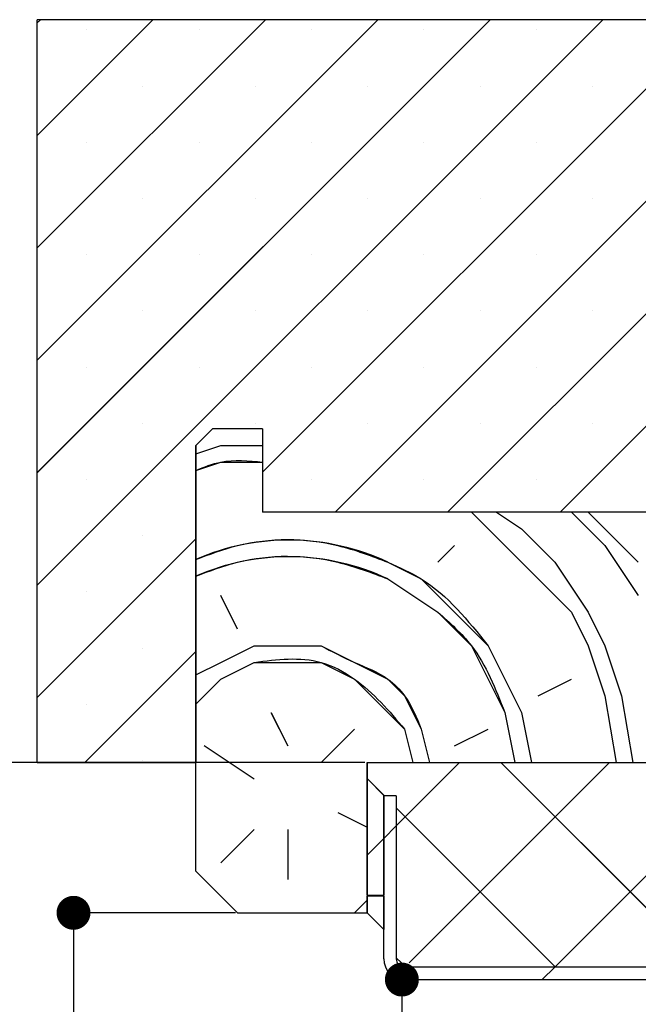
# Paper-space layout 'Feuille 1' of a CAD drawing. Extents: x 128 to 330, y -10 to 284.
# Drawn here: x 258 to 276, y 242 to 272 of the extents above; entities that cross this region are included whole.
import ezdxf

# ---------------------------------------------------------------- set-up
doc = ezdxf.new("R2010")
doc.units = 0
doc.header["$PDSIZE"] = -1
doc.linetypes.add('SLD-CONTINUE', pattern=[0])
doc.layers.get('0').update_dxf_attribs({"linetype": 'CONTINUOUS'})
doc.layers.get('Defpoints').update_dxf_attribs({"linetype": 'CONTINUOUS'})
doc.layers.add('FORMAT', color=7, linetype='SLD-CONTINUE')
doc.styles.add('SLDTEXTSTYLE0', font='TXT', dxfattribs={"width": 0.75})
doc.dimstyles.new('SLDDIMSTYLE2', dxfattribs={"dimtxt": 2.910417, "dimasz": 1.016, "dimexe": 0, "dimexo": 0.0625, "dimgap": 0.727604, "dimtad": 1, "dimlfac": 4, "dimrnd": 1e-09, "dimzin": 12, "dimdsep": 46, "dimtxsty": 'SLDTEXTSTYLE0', "dimblk1": 'DOT', "dimblk2": 'DOT', "dimsah": 1, "dimcen": 0.09, "dimadec": 0, "dimazin": 0, "dimtfac": 1, "dimtofl": 0, "dimtmove": 0, "dimatfit": 3, "dimldrblk": 'DOT', "dimfxl": 1, "dimtolj": 1, "dimtzin": 12, "dimarcsym": 0})

# ---------------------------------------------------------------- blocks, each defined once
blk = doc.blocks.new('_DOT')
at = {"color": 0, "linetype": 'ByBlock'}
blk.add_line((-0.5, 0), (-1, 0), dxfattribs=at)
at = {"color": 0, "linetype": 'ByBlock', "const_width": 0.5}
blk.add_lwpolyline([(-0.25, 0, 1), (0.25, 0, 1)], format="xyb", close=True, dxfattribs=at)
blk = doc.blocks.new('*D65')
at = {"layer": 'Defpoints', "color": 0}
for p in [(269.354, 243.204), (258.354, 169.315), (269.274, 169.315)]:
    blk.add_point(p, dxfattribs=at)
at = {"layer": 'FORMAT', "color": 0, "lineweight": -2}
for p, q in [((269.292, 243.204), (269.274, 243.204)), ((269.274, 242.188), (269.274, 170.331)), ((258.417, 169.315), (269.274, 169.315))]:
    blk.add_line(p, q, dxfattribs=at)
at = {"layer": 'FORMAT', "color": 0, "lineweight": -2, "xscale": 1.016, "yscale": 1.016, "zscale": 1.016}
for p, rotation in [((269.274, 243.204), 90.00000000000024), ((269.274, 169.315), 270.0000000000002)]:
    blk.add_blockref('_DOT', p, dxfattribs=dict(at, rotation=rotation))
at = {"layer": 'FORMAT', "color": 0, "insert": (264.181, 206.259), "char_height": 2.91042, "attachment_point": 5, "rotation": 90, "style": 'SLDTEXTSTYLE0'}
blk.add_mtext('\\A1;Passage libre huisserie\\P suivant plan usine', dxfattribs=at)
blk = doc.blocks.new('*D68')
at = {"color": 0, "linetype": 'SLD-CONTINUE', "lineweight": -2}
for p, q in [((264.292, 245.204), (259.44, 245.204)), ((259.44, 244.188), (259.44, 170.331)), ((258.417, 169.315), (259.44, 169.315))]:
    blk.add_line(p, q, dxfattribs=at)
at = {"layer": 'Defpoints', "color": 0}
for p in [(264.354, 245.204), (258.354, 169.315), (259.44, 169.315)]:
    blk.add_point(p, dxfattribs=at)
at = {"color": 0, "lineweight": -2, "xscale": 1.016, "yscale": 1.016, "zscale": 1.016}
for p, rotation in [((259.44, 245.204), 90.00000000000021), ((259.44, 169.315), 270.0000000000002)]:
    blk.add_blockref('_DOT', p, dxfattribs=dict(at, rotation=rotation))
at = {"color": 0, "insert": (256.772, 207.259), "char_height": 2.91042, "attachment_point": 5, "rotation": 90, "style": 'SLDTEXTSTYLE0'}
blk.add_mtext('\\A1;Passage libre huisserie existante', dxfattribs=at)
blk = doc.blocks.new('*D69')
at = {"color": 0, "linetype": 'SLD-CONTINUE', "lineweight": -2}
for p, q in [((268.167, 249.704), (251.722, 249.704)), ((251.722, 170.331), (251.722, 248.688)), ((258.292, 169.315), (251.722, 169.315))]:
    blk.add_line(p, q, dxfattribs=at)
at = {"layer": 'Defpoints', "color": 0}
for p in [(251.722, 249.704), (268.229, 249.704), (258.354, 169.315)]:
    blk.add_point(p, dxfattribs=at)
at = {"color": 0, "lineweight": -2, "xscale": 1.016, "yscale": 1.016, "zscale": 1.016}
for p, rotation in [((251.722, 249.704), 90.0000000000002), ((251.722, 169.315), 270.0000000000002)]:
    blk.add_blockref('_DOT', p, dxfattribs=dict(at, rotation=rotation))
at = {"color": 0, "insert": (249.539, 209.509), "char_height": 2.91042, "attachment_point": 5, "rotation": 90, "style": 'SLDTEXTSTYLE0'}
blk.add_mtext('\\A1;Fond de feuillure huisserie existante', dxfattribs=at)
blk = doc.blocks.new('SW_HATCH_1')
at = {"color": 0, "linetype": 'SLD-CONTINUE'}
for p, q in [((-21, 24.954), (-20.903, 25.05)), ((-21, 21.586), (-17.536, 25.05)), ((-21, 18.218), (-14.168, 25.05)), ((-21, 14.851), (-10.801, 25.05)), ((-21, 11.483), (-7.433, 25.05)), ((-21, 8.116), (-4.065, 25.05)), ((-14.25, 11.498), (-0.698, 25.05)), ((-12.08, 10.3), (2.67, 25.05)), ((-19.522, 24.748), (-19.522, 24.748)), ((-16.154, 24.748), (-16.154, 24.748)), ((-12.787, 24.748), (-12.787, 24.748)), ((-9.419, 24.748), (-9.419, 24.748)), ((-6.051, 24.748), (-6.051, 24.748)), ((-8.713, 10.3), (5.25, 24.263)), ((-17.838, 23.064), (-17.838, 23.064)), ((-14.47, 23.064), (-14.47, 23.064)), ((-11.103, 23.064), (-11.103, 23.064)), ((-7.735, 23.064), (-7.735, 23.064)), ((-4.368, 23.064), (-4.368, 23.064)), ((-19.522, 21.38), (-19.522, 21.38)), ((-16.154, 21.38), (-16.154, 21.38)), ((-12.787, 21.38), (-12.787, 21.38)), ((-9.419, 21.38), (-9.419, 21.38)), ((-6.051, 21.38), (-6.051, 21.38)), ((-5.345, 10.3), (5.25, 20.895)), ((-17.838, 19.697), (-17.838, 19.697)), ((-14.47, 19.697), (-14.47, 19.697)), ((-11.103, 19.697), (-11.103, 19.697)), ((-7.735, 19.697), (-7.735, 19.697)), ((-4.368, 19.697), (-4.368, 19.697)), ((-19.522, 18.013), (-19.522, 18.013)), ((-16.154, 18.013), (-16.154, 18.013)), ((-12.787, 18.013), (-12.787, 18.013)), ((-9.419, 18.013), (-9.419, 18.013)), ((-6.051, 18.013), (-6.051, 18.013)), ((-17.838, 16.329), (-17.838, 16.329)), ((-14.47, 16.329), (-14.47, 16.329)), ((-11.103, 16.329), (-11.103, 16.329)), ((-7.735, 16.329), (-7.735, 16.329)), ((-4.368, 16.329), (-4.368, 16.329)), ((-19.522, 14.645), (-19.522, 14.645)), ((-16.154, 14.645), (-16.154, 14.645)), ((-12.787, 14.645), (-12.787, 14.645)), ((-9.419, 14.645), (-9.419, 14.645)), ((-6.051, 14.645), (-6.051, 14.645)), ((-17.838, 12.961), (-17.838, 12.961)), ((-14.47, 12.961), (-14.47, 12.961)), ((-11.103, 12.961), (-11.103, 12.961)), ((-7.735, 12.961), (-7.735, 12.961)), ((-4.368, 12.961), (-4.368, 12.961)), ((-16.25, 12.05), (-15.5, 12.3)), ((-15.5, 12.3), (-14.25, 12.3)), ((-19.522, 11.278), (-19.522, 11.278)), ((-12.787, 11.278), (-12.787, 11.278)), ((-9.419, 11.278), (-9.419, 11.278)), ((-6.051, 11.278), (-6.051, 11.278)), ((-7.25, 10.3), (-6.5, 9.8)), ((-5, 10.3), (-4, 9.3)), ((-4.5, 10.3), (-3, 8.8)), ((-6.5, 9.8), (-5.5, 8.8)), ((-21, 4.748), (-16.25, 9.498)), ((-17.838, 9.594), (-17.838, 9.594)), ((-8.5, 9.3), (-9, 8.8)), ((-4, 9.3), (-3, 7.8)), ((-5.5, 8.8), (-4.5, 7.3)), ((-10.5, 8.3), (-9, 7.3)), ((-19.522, 7.91), (-19.522, 7.91)), ((-15, 6.8), (-15.5, 7.8)), ((-5, 7.3), (-4.5, 6.3)), ((-4.5, 7.3), (-4, 6.3)), ((-17.838, 6.226), (-17.838, 6.226)), ((-14.5, 6.3), (-12.5, 6.3)), ((-7.5, 6.3), (-6.5, 4.3)), ((-4.5, 6.3), (-4, 4.8)), ((-4, 6.3), (-3.5, 4.8)), ((-19.58, 2.8), (-16.25, 6.13)), ((-15.5, 5.3), (-14.5, 5.8)), ((-16.25, 4.55), (-15.5, 5.3)), ((-6, 4.8), (-5, 5.3)), ((-4, 4.8), (-3.667, 2.8)), ((-3.5, 4.8), (-3.167, 2.8)), ((-19.522, 4.542), (-19.522, 4.542)), ((-14, 4.3), (-13.5, 3.3)), ((-7, 4.3), (-6.7, 2.8)), ((-6.5, 4.3), (-6.2, 2.8)), ((-12.5, 2.8), (-11.5, 3.8)), ((-10, 3.8), (-9.75, 2.8)), ((-9.5, 3.8), (-9.25, 2.8)), ((-8.5, 3.3), (-7.5, 3.8)), ((-14.5, 2.3), (-16, 3.3)), ((-17.838, 2.859), (-17.838, 2.859)), ((-10.25, 0.905), (-8.355, 2.8)), ((-9.865, -3.2), (-3.865, 2.8)), ((-2.125, -2.19), (-7.116, 2.8)), ((-10.606, 1.8), (-11.125, 2.32)), ((-12, 1.3), (-11.125, 0.863)), ((-5.481, -3.325), (-10.25, 1.445)), ((-10.625, 0.53), (-10.25, 0.905)), ((-14.5, 0.8), (-15.5, -0.2)), ((-13.5, 0.8), (-13.5, -0.7)), ((-11.125, 0.03), (-10.625, 0.53)), ((-5.5, -3.325), (-2.001, 0.174)), ((-11.5, -1.7), (-11.125, -1.325)), ((-10.096, -3.2), (-10.25, -3.045)), ((-5.875, -3.7), (-5.5, -3.325))]:
    blk.add_line(p, q, dxfattribs=at)
at = {"color": 0, "linetype": 'SLD-CONTINUE', "flags": 128}
for points in [[(-16.25, 11.55), (-15.5, 11.8), (-14.25, 11.8)], [(-16.25, 11.55), (-15.5, 11.8), (-14.25, 11.8)], [(-16.25, 11.55), (-15.5, 11.8), (-14.25, 11.8)], [(-8, 10.3), (-8, 10.3), (-5, 7.3)], [(-8, 10.3), (-8, 10.3), (-5, 7.3)], [(-8, 10.3), (-8, 10.3), (-5, 7.3)], [(-10.5, 8.8), (-9.5, 8.3), (-7.5, 6.3)], [(-10.5, 8.8), (-9.5, 8.3), (-7.5, 6.3)], [(-10.5, 8.8), (-9.5, 8.3), (-7.5, 6.3)], [(-9, 7.3), (-8, 6.3), (-7, 4.3)], [(-9, 7.3), (-8, 6.3), (-7, 4.3)], [(-9, 7.3), (-8, 6.3), (-7, 4.3)], [(-16.25, 5.425), (-15.5, 5.8), (-14.5, 6.3)], [(-16.25, 5.425), (-15.5, 5.8), (-14.5, 6.3)], [(-16.25, 5.425), (-15.5, 5.8), (-14.5, 6.3)], [(-12.5, 6.3), (-11.5, 5.8), (-10.5, 5.3), (-10, 4.8), (-9.5, 3.8)], [(-12.5, 6.3), (-11.5, 5.8), (-10.5, 5.3), (-10, 4.8), (-9.5, 3.8)], [(-12.5, 6.3), (-11.5, 5.8), (-10.5, 5.3), (-10, 4.8), (-9.5, 3.8)], [(-14.5, 5.8), (-12.5, 5.8), (-11.5, 5.3), (-10, 3.8)], [(-14.5, 5.8), (-12.5, 5.8), (-11.5, 5.3), (-10, 3.8)], [(-14.5, 5.8), (-12.5, 5.8), (-11.5, 5.3), (-10, 3.8)]]:
    blk.add_lwpolyline(points, dxfattribs=at)
at = {"color": 0, "linetype": 'SLD-CONTINUE'}
for centre in [(-13.467, 2.504), (-13.467, 2.004)]:
    blk.add_arc(centre, 6.96, 64.7705, 113.569, dxfattribs=at)

psp = doc.layouts.new('Feuille 1')

# ---------------------------------------------------------------- linework, layer by layer
at = {"color": 7, "linetype": 'SLD-CONTINUE'}
for p, q in [((258.35438, 271.85687), (258.45103, 271.95352)), ((258.35438, 268.48927), (261.81863, 271.95352)), ((258.35438, 265.12167), (265.18623, 271.95352)), ((258.35438, 261.7541), (268.55382, 271.95352)), ((258.35438, 258.38649), (271.92142, 271.95352)), ((258.35438, 255.01889), (275.28901, 271.95352)), ((258.35438, 271.85687), (258.45103, 271.95352)), ((258.35438, 268.48927), (261.81863, 271.95352)), ((258.35438, 265.12167), (265.18623, 271.95352)), ((258.35438, 261.7541), (268.55382, 271.95352)), ((258.35438, 258.38649), (271.92142, 271.95352)), ((258.35438, 255.01889), (275.28901, 271.95352)), ((284.60438, 271.95352), (258.35438, 271.95352)), ((258.35438, 249.70353), (258.35438, 271.95352)), ((258.35438, 271.85687), (258.45103, 271.95352)), ((258.35438, 268.48927), (261.81863, 271.95352)), ((258.35438, 265.12167), (265.18623, 271.95352)), ((258.35438, 261.7541), (268.55382, 271.95352)), ((258.35438, 258.38649), (271.92142, 271.95352)), ((258.35438, 255.01889), (275.28901, 271.95352)), ((265.10438, 258.4013), (278.65661, 271.95352)), ((265.10438, 258.4013), (278.65661, 271.95352)), ((265.10438, 258.4013), (278.65661, 271.95352)), ((267.27421, 257.20352), (282.02421, 271.95352)), ((267.27421, 257.20352), (282.02421, 271.95352)), ((267.27421, 257.20352), (282.02421, 271.95352)), ((270.6418, 257.20352), (284.60438, 271.16612)), ((270.6418, 257.20352), (284.60438, 271.16612)), ((270.6418, 257.20352), (284.60438, 271.16612)), ((274.0094, 257.20352), (284.60438, 267.79851)), ((274.0094, 257.20352), (284.60438, 267.79851)), ((274.0094, 257.20352), (284.60438, 267.79851)), ((263.60438, 259.70352), (263.10438, 259.20352)), ((265.10438, 259.70352), (263.60438, 259.70352)), ((265.10438, 259.70352), (265.10438, 257.20352)), ((263.10438, 258.95354), (263.85438, 259.20355)), ((263.10438, 258.95354), (263.85438, 259.20355)), ((263.10438, 258.95354), (263.85438, 259.20355)), ((263.10438, 246.45352), (263.10438, 259.20352)), ((263.10438, 259.20352), (263.10438, 249.70353)), ((263.85438, 259.20352), (265.10438, 259.20352)), ((263.85438, 259.20352), (265.10438, 259.20352)), ((263.85438, 259.20352), (265.10438, 259.20352)), ((282.60438, 257.20352), (265.10438, 257.20352)), ((272.10434, 257.20352), (272.85437, 256.7035)), ((272.10434, 257.20352), (272.85437, 256.7035)), ((272.10434, 257.20352), (272.85437, 256.7035)), ((274.35438, 257.20352), (275.35438, 256.20353)), ((274.35438, 257.20352), (275.35438, 256.20353)), ((274.35438, 257.20352), (275.35438, 256.20353)), ((274.85438, 257.20352), (276.35438, 255.70354)), ((274.85438, 257.20352), (276.35438, 255.70354)), ((274.85438, 257.20352), (276.35438, 255.70354)), ((272.85438, 256.70353), (273.85438, 255.70354)), ((272.85438, 256.70353), (273.85438, 255.70354)), ((272.85438, 256.70353), (273.85438, 255.70354)), ((258.35438, 251.65129), (263.10438, 256.4013)), ((258.35438, 251.65129), (263.10438, 256.4013)), ((258.35438, 251.65129), (263.10438, 256.4013)), ((270.85433, 256.20353), (270.35433, 255.70354)), ((270.85433, 256.20353), (270.35433, 255.70354)), ((270.85433, 256.20353), (270.35433, 255.70354)), ((275.35437, 256.20353), (276.35437, 254.70352)), ((275.35437, 256.20353), (276.35437, 254.70352)), ((275.35437, 256.20353), (276.35437, 254.70352)), ((273.85437, 255.70354), (274.85437, 254.20353)), ((273.85437, 255.70354), (274.85437, 254.20353)), ((273.85437, 255.70354), (274.85437, 254.20353)), ((268.85437, 255.20352), (270.35437, 254.2035)), ((268.85437, 255.20352), (270.35437, 254.2035)), ((268.85437, 255.20352), (270.35437, 254.2035)), ((264.35436, 253.70353), (263.85436, 254.70355)), ((264.35436, 253.70353), (263.85436, 254.70355)), ((264.35436, 253.70353), (263.85436, 254.70355)), ((274.35439, 254.20353), (274.85439, 253.20351)), ((274.35439, 254.20353), (274.85439, 253.20351)), ((274.35439, 254.20353), (274.85439, 253.20351)), ((274.85439, 254.20353), (275.35439, 253.20351)), ((274.85439, 254.20353), (275.35439, 253.20351)), ((274.85439, 254.20353), (275.35439, 253.20351)), ((259.77421, 249.70353), (263.10438, 253.0337)), ((259.77421, 249.70353), (263.10438, 253.0337)), ((259.77421, 249.70353), (263.10438, 253.0337)), ((264.85438, 253.20354), (266.85438, 253.20354)), ((264.85438, 253.20354), (266.85438, 253.20354)), ((264.85438, 253.20354), (266.85438, 253.20354)), ((271.85439, 253.20351), (272.85439, 251.20351)), ((271.85439, 253.20351), (272.85439, 251.20351)), ((271.85439, 253.20351), (272.85439, 251.20351)), ((274.85437, 253.20354), (275.35437, 251.70353)), ((274.85437, 253.20354), (275.35437, 251.70353)), ((274.85437, 253.20354), (275.35437, 251.70353)), ((275.35437, 253.20354), (275.85437, 251.70353)), ((275.35437, 253.20354), (275.85437, 251.70353)), ((275.35437, 253.20354), (275.85437, 251.70353)), ((263.85439, 252.20352), (264.85439, 252.70352)), ((263.85439, 252.20352), (264.85439, 252.70352)), ((263.85439, 252.20352), (264.85439, 252.70352)), ((263.10438, 251.45352), (263.85438, 252.20352)), ((263.10438, 251.45352), (263.85438, 252.20352)), ((263.10438, 251.45352), (263.85438, 252.20352)), ((273.35439, 251.70353), (274.35439, 252.20352)), ((273.35439, 251.70353), (274.35439, 252.20352)), ((273.35439, 251.70353), (274.35439, 252.20352)), ((275.35435, 251.7035), (275.68768, 249.70353)), ((275.35435, 251.7035), (275.68768, 249.70353)), ((275.35435, 251.7035), (275.68768, 249.70353)), ((275.85435, 251.7035), (276.18768, 249.70353)), ((275.85435, 251.7035), (276.18768, 249.70353)), ((275.85435, 251.7035), (276.18768, 249.70353)), ((265.35439, 251.20351), (265.85439, 250.20352)), ((265.35439, 251.20351), (265.85439, 250.20352)), ((265.35439, 251.20351), (265.85439, 250.20352)), ((272.3544, 251.20354), (272.6544, 249.70353)), ((272.3544, 251.20354), (272.6544, 249.70353)), ((272.3544, 251.20354), (272.6544, 249.70353)), ((272.8544, 251.20354), (273.1544, 249.70353)), ((272.8544, 251.20354), (273.1544, 249.70353)), ((272.8544, 251.20354), (273.1544, 249.70353)), ((266.85438, 249.70353), (267.85438, 250.70351)), ((266.85438, 249.70353), (267.85438, 250.70351)), ((266.85438, 249.70353), (267.85438, 250.70351)), ((269.3544, 250.70354), (269.6044, 249.70353)), ((269.3544, 250.70354), (269.6044, 249.70353)), ((269.3544, 250.70354), (269.6044, 249.70353)), ((269.8544, 250.70354), (270.1044, 249.70353)), ((269.8544, 250.70354), (270.1044, 249.70353)), ((269.8544, 250.70354), (270.1044, 249.70353)), ((270.85439, 250.20352), (271.85439, 250.70351)), ((270.85439, 250.20352), (271.85439, 250.70351)), ((270.85439, 250.20352), (271.85439, 250.70351)), ((264.85435, 249.20353), (263.35435, 250.20352)), ((264.85435, 249.20353), (263.35435, 250.20352)), ((264.85435, 249.20353), (263.35435, 250.20352)), ((258.35438, 249.70353), (263.10438, 249.70353)), ((268.22938, 249.70353), (268.22938, 245.20352)), ((268.22938, 249.70353), (284.60438, 249.70353)), ((268.22938, 245.72852), (268.22938, 249.70353)), ((269.10438, 247.80838), (270.99953, 249.70353)), ((269.10438, 247.80838), (270.99953, 249.70353)), ((269.10438, 247.80838), (270.99953, 249.70353)), ((269.48966, 243.70353), (275.48966, 249.70353)), ((269.48966, 243.70353), (275.48966, 249.70353)), ((269.48966, 243.70353), (275.48966, 249.70353)), ((277.22938, 244.71299), (272.23885, 249.70353)), ((277.22938, 244.71299), (272.23885, 249.70353)), ((277.22938, 244.71299), (272.23885, 249.70353)), ((268.74873, 248.70352), (268.22938, 249.22287)), ((268.74873, 248.70352), (268.22938, 249.22287)), ((268.74873, 248.70352), (268.22938, 249.22287)), ((269.10438, 248.70352), (268.72938, 248.70352)), ((268.72938, 243.82852), (268.72938, 248.70352)), ((268.72938, 248.70352), (268.72938, 245.72852)), ((269.10438, 248.70352), (269.10438, 243.82852)), ((273.87372, 243.57852), (269.10438, 248.34786)), ((273.87372, 243.57852), (269.10438, 248.34786)), ((273.87372, 243.57852), (269.10438, 248.34786)), ((267.35437, 248.20352), (268.22938, 247.76602)), ((267.35437, 248.20352), (268.22938, 247.76602)), ((267.35437, 248.20352), (268.22938, 247.76602)), ((268.72938, 247.43338), (269.10438, 247.80838)), ((268.72938, 247.43338), (269.10438, 247.80838)), ((268.72938, 247.43338), (269.10438, 247.80838)), ((264.85433, 247.70352), (263.85433, 246.70352)), ((264.85433, 247.70352), (263.85433, 246.70352)), ((264.85433, 247.70352), (263.85433, 246.70352)), ((265.85438, 247.70352), (265.85438, 246.20353)), ((265.85438, 247.70352), (265.85438, 246.20353)), ((265.85438, 247.70352), (265.85438, 246.20353)), ((268.22938, 246.93339), (268.72938, 247.43338)), ((268.22938, 246.93339), (268.72938, 247.43338)), ((268.22938, 246.93339), (268.72938, 247.43338)), ((273.85478, 243.57852), (277.35319, 247.07694)), ((273.85478, 243.57852), (277.35319, 247.07694)), ((273.85478, 243.57852), (277.35319, 247.07694)), ((263.10438, 246.45352), (264.35438, 245.20352)), ((268.22938, 245.72852), (268.72938, 245.72852)), ((268.72938, 245.70353), (268.22938, 245.70353)), ((268.22938, 245.20352), (268.22938, 245.70353)), ((268.72938, 245.70353), (268.72938, 244.70353)), ((267.85438, 245.20352), (268.22938, 245.57853)), ((267.85438, 245.20352), (268.22938, 245.57853)), ((267.85438, 245.20352), (268.22938, 245.57853)), ((264.35438, 245.20352), (268.22938, 245.20352)), ((268.22938, 245.20352), (268.72938, 244.70353)), ((269.2586, 243.70353), (269.10438, 243.85774)), ((269.2586, 243.70353), (269.10438, 243.85774)), ((269.2586, 243.70353), (269.10438, 243.85774)), ((276.97938, 243.57852), (269.35438, 243.57852)), ((273.47978, 243.20352), (273.85478, 243.57852)), ((273.47978, 243.20352), (273.85478, 243.57852)), ((273.47978, 243.20352), (273.85478, 243.57852)), ((269.35438, 243.20352), (276.97938, 243.20352))]:
    psp.add_line(p, q, dxfattribs=at)
at = {"color": 7, "linetype": 'SLD-CONTINUE', "flags": 128}
for points in [[(271.35437, 257.20352), (271.35437, 257.20352), (274.35438, 254.20353)], [(271.35437, 257.20352), (271.35437, 257.20352), (274.35438, 254.20353)], [(271.35437, 257.20352), (271.35437, 257.20352), (274.35438, 254.20353)], [(263.10438, 252.32851), (263.85439, 252.70352), (264.85439, 253.20351)], [(263.10438, 252.32851), (263.85439, 252.70352), (264.85439, 253.20351)], [(263.10438, 252.32851), (263.85439, 252.70352), (264.85439, 253.20351)]]:
    psp.add_lwpolyline(points, dxfattribs=at)
at = {"color": 7, "linetype": 'SLD-CONTINUE'}
for centre, radius, start, end in [((269.35439, 243.82853), 0.62501, 180.000547, 269.999539), ((269.35438, 243.82852), 0.25, 180.000793, 269.999848)]:
    psp.add_arc(centre, radius, start, end, dxfattribs=at)
for points, knots in [([(263.10438, 258.45355), (263.35176, 258.55302), (263.99029, 258.80976), (264.68117, 258.74388), (265.10438, 258.70353)], [0, 0, 0, 0, 0.38742571, 1, 1, 1, 1]), ([(263.10438, 258.45355), (263.35176, 258.55302), (263.99029, 258.80976), (264.68117, 258.74388), (265.10438, 258.70353)], [0, 0, 0, 0, 0.38742571, 1, 1, 1, 1]), ([(263.10438, 258.45355), (263.35176, 258.55302), (263.99029, 258.80976), (264.68117, 258.74388), (265.10438, 258.70353)], [0, 0, 0, 0, 0.38742571, 1, 1, 1, 1]), ([(263.10438, 255.78687), (263.5159, 255.94184), (264.86437, 256.44965), (266.93335, 256.43563), (268.36148, 255.89138), (268.85438, 255.70354)], [0, 0, 0, 0, 0.22337254, 0.73195378, 1, 1, 1, 1]), ([(263.10438, 255.78687), (263.5159, 255.94184), (264.86437, 256.44965), (266.93335, 256.43563), (268.36148, 255.89138), (268.85438, 255.70354)], [0, 0, 0, 0, 0.22337254, 0.73195378, 1, 1, 1, 1]), ([(263.10438, 255.78687), (263.5159, 255.94184), (264.86437, 256.44965), (266.93335, 256.43563), (268.36148, 255.89138), (268.85438, 255.70354)], [0, 0, 0, 0, 0.22337254, 0.73195378, 1, 1, 1, 1]), ([(263.10438, 255.28687), (263.5159, 255.44184), (264.86437, 255.94966), (266.93335, 255.93564), (268.36148, 255.39139), (268.85438, 255.20355)], [0, 0, 0, 0, 0.22337254, 0.73195378, 1, 1, 1, 1]), ([(263.10438, 255.28687), (263.5159, 255.44184), (264.86437, 255.94966), (266.93335, 255.93564), (268.36148, 255.39139), (268.85438, 255.20355)], [0, 0, 0, 0, 0.22337254, 0.73195378, 1, 1, 1, 1]), ([(263.10438, 255.28687), (263.5159, 255.44184), (264.86437, 255.94966), (266.93335, 255.93564), (268.36148, 255.39139), (268.85438, 255.20355)], [0, 0, 0, 0, 0.22337254, 0.73195378, 1, 1, 1, 1]), ([(268.85437, 255.70351), (269.1976, 255.55056), (270.40911, 255.0107), (271.251, 253.958), (271.85438, 253.20354)], [0, 0, 0, 0, 0.28330081, 1, 1, 1, 1]), ([(268.85437, 255.70351), (269.1976, 255.55056), (270.40911, 255.0107), (271.251, 253.958), (271.85438, 253.20354)], [0, 0, 0, 0, 0.28330081, 1, 1, 1, 1]), ([(268.85437, 255.70351), (269.1976, 255.55056), (270.40911, 255.0107), (271.251, 253.958), (271.85438, 253.20354)], [0, 0, 0, 0, 0.28330081, 1, 1, 1, 1]), ([(270.35438, 254.20353), (270.71145, 253.88729), (271.63308, 253.07105), (272.08039, 251.91294), (272.35439, 251.20351)], [0, 0, 0, 0, 0.38742708, 1, 1, 1, 1]), ([(270.35438, 254.20353), (270.71145, 253.88729), (271.63308, 253.07105), (272.08039, 251.91294), (272.35439, 251.20351)], [0, 0, 0, 0, 0.38742708, 1, 1, 1, 1]), ([(270.35438, 254.20353), (270.71145, 253.88729), (271.63308, 253.07105), (272.08039, 251.91294), (272.35439, 251.20351)], [0, 0, 0, 0, 0.38742708, 1, 1, 1, 1]), ([(266.85437, 253.20351), (267.1833, 253.02964), (267.84114, 252.68191), (268.77669, 252.33797), (269.48474, 251.62261), (269.71397, 251.05266), (269.85439, 250.70351)], [0, 0, 0, 0, 0.27529396, 0.55058813, 0.7247004, 1, 1, 1, 1]), ([(266.85437, 253.20351), (267.1833, 253.02964), (267.84114, 252.68191), (268.77669, 252.33797), (269.48474, 251.62261), (269.71397, 251.05266), (269.85439, 250.70351)], [0, 0, 0, 0, 0.27529396, 0.55058813, 0.7247004, 1, 1, 1, 1]), ([(266.85437, 253.20351), (267.1833, 253.02964), (267.84114, 252.68191), (268.77669, 252.33797), (269.48474, 251.62261), (269.71397, 251.05266), (269.85439, 250.70351)], [0, 0, 0, 0, 0.27529396, 0.55058813, 0.7247004, 1, 1, 1, 1]), ([(264.85438, 252.70352), (265.53721, 252.79229), (266.60174, 252.9307), (268.19253, 252.07555), (268.89461, 251.24646), (269.35438, 250.70351)], [0, 0, 0, 0, 0.38172627, 0.59511576, 1, 1, 1, 1]), ([(264.85438, 252.70352), (265.53721, 252.79229), (266.60174, 252.9307), (268.19253, 252.07555), (268.89461, 251.24646), (269.35438, 250.70351)], [0, 0, 0, 0, 0.38172627, 0.59511576, 1, 1, 1, 1]), ([(264.85438, 252.70352), (265.53721, 252.79229), (266.60174, 252.9307), (268.19253, 252.07555), (268.89461, 251.24646), (269.35438, 250.70351)], [0, 0, 0, 0, 0.38172627, 0.59511576, 1, 1, 1, 1])]:
    psp.add_open_spline(points, degree=3, knots=knots, dxfattribs=at)

# ---------------------------------------------------------------- block references
psp.add_blockref('SW_HATCH_1', (279.35438, 246.90323), dxfattribs=at)

# ---------------------------------------------------------------- dimensions: what is measured, and where the dimension line sits
for base, p1, p2, text, picture, middle in [((251.72163, 249.70353), (258.35438, 169.31505), (268.22938, 249.70353), 'Fond de feuillure huisserie existante', '*D69', (251.72163, 209.50929)), ((259.43968, 169.31505), (264.35438, 245.20353), (258.35438, 169.31505), 'Passage libre huisserie existante', '*D68', (259.43968, 207.25929))]:
    dim = psp.add_linear_dim(base=base, p1=p1, p2=p2, angle=90, text=text, dimstyle='SLDDIMSTYLE2', dxfattribs=at)
    dim.commit()
    dim.dimension.update_dxf_attribs({"geometry": picture, "text_midpoint": middle, "dimtype": 160})
at = {"layer": 'FORMAT'}
dim = psp.add_linear_dim(base=(269.27419, 169.31505), p1=(269.35438, 243.20353), p2=(258.35438, 169.31505), angle=90, text='Passage libre huisserie\\P suivant plan usine', dimstyle='SLDDIMSTYLE2', dxfattribs=at)
dim.commit()
dim.dimension.update_dxf_attribs({"geometry": '*D65', "text_midpoint": (269.27419, 206.25929), "dimtype": 160})

doc.saveas('drawing.dxf')
